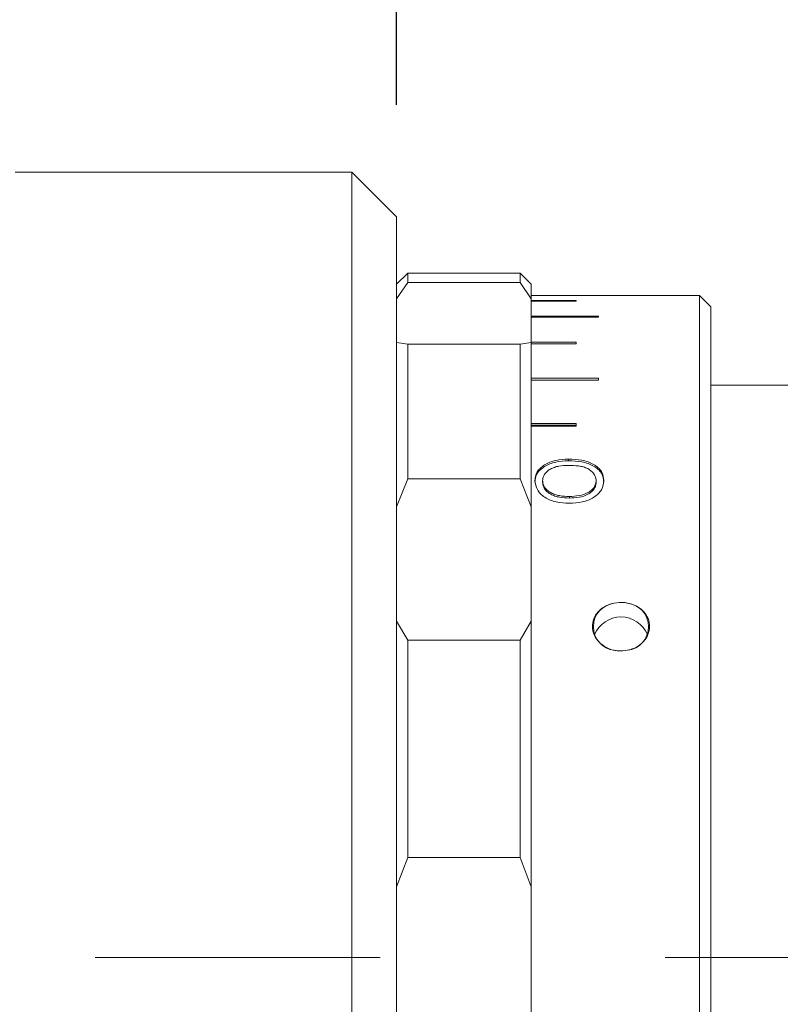
# Model space of a CAD drawing. Units: millimetres. Extents: x 0 to 722, y 0 to 297.
# Drawn here: x 314 to 321, y 229 to 238 of the extents above; entities that cross this region are included whole.
import ezdxf

# ---------------------------------------------------------------- set-up
doc = ezdxf.new("R2010")
doc.units = ezdxf.units.MM
doc.linetypes.add('CENTERX2', pattern=[20.32, 12.7, -2.54, 2.54, -2.54])
doc.layers.add('FORMAT', color=7, linetype='Continuous')
doc.styles.add('SLDTEXTSTYLE0', font='TXT', dxfattribs={"width": 0.7})
doc.dimstyles.new('SLDDIMSTYLE3', dxfattribs={"dimtxt": 2.728516, "dimasz": 3, "dimexe": 0, "dimexo": 0.0625, "dimgap": 0.682129, "dimtad": 1, "dimdec": 1, "dimlfac": 5, "dimrnd": 1e-09, "dimzin": 12, "dimdsep": 46, "dimtxsty": 'SLDTEXTSTYLE0', "dimsah": 1, "dimcen": 0.09, "dimadec": 0, "dimazin": 3, "dimtfac": 1, "dimtmove": 0, "dimatfit": 0, "dimfxl": 0, "dimfrac": 2, "dimtolj": 1, "dimtzin": 12, "dimarcsym": 0})

# ---------------------------------------------------------------- blocks, each defined once
blk = doc.blocks.new('_D_14')
at = {"layer": 'FORMAT'}
for p, q in [((300.2985, 237.595), (300.2985, 273.6336)), ((317.3195, 237.195), (317.3195, 273.6336)), ((300.2985, 272.6336), (293.7985, 272.6336)), ((300.2985, 272.6336), (317.3195, 272.6336)), ((317.3195, 272.6336), (323.8195, 272.6336))]:
    blk.add_line(p, q, dxfattribs=at)
for points in [[(300.2985, 272.6336), (297.2985, 273.1336), (297.2985, 272.1336)], [(317.3195, 272.6336), (320.3195, 272.1336), (320.3195, 273.1336)]]:
    blk.add_solid(points, dxfattribs=at)
at = {"layer": 'FORMAT', "insert": (304.3869, 275.7032), "char_height": 2.38125, "attachment_point": 1, "style": 'SLDTEXTSTYLE0'}
blk.add_mtext('85.1', dxfattribs=at)
blk = doc.blocks.new('_D_15')
at = {"layer": 'FORMAT'}
for p, q in [((317.3195, 237.195), (317.3195, 273.6336)), ((337.2195, 241.995), (337.2195, 273.6336)), ((317.3195, 272.6336), (337.2195, 272.6336))]:
    blk.add_line(p, q, dxfattribs=at)
for points in [[(317.3195, 272.6336), (320.3195, 272.1336), (320.3195, 273.1336)], [(337.2195, 272.6336), (334.2195, 273.1336), (334.2195, 272.1336)]]:
    blk.add_solid(points, dxfattribs=at)
at = {"layer": 'FORMAT', "insert": (326.8327, 275.7032), "char_height": 2.38125, "attachment_point": 1, "style": 'SLDTEXTSTYLE0'}
blk.add_mtext('99.5', dxfattribs=at)

msp = doc.modelspace()

# ---------------------------------------------------------------- linework, layer by layer
at = {"color": 7, "linetype": 'Continuous', "lineweight": 15}
for p, q in [((316.91948903, 236.594972), (313.91948903, 236.594972)), ((317.31948903, 236.194972), (316.91948903, 236.594972)), ((316.91948903, 229.594972), (316.91948903, 236.594972)), ((317.31948903, 236.194972), (317.31948903, 229.594972)), ((317.41948903, 235.694972), (317.31948903, 235.594972)), ((317.91948903, 235.694972), (317.41948903, 235.694972)), ((317.41948903, 235.694972), (317.41948903, 235.60923873)), ((318.41948903, 235.69489823), (317.91948903, 235.69489823)), ((318.41948903, 235.60923873), (318.41948903, 235.69489823)), ((318.41948903, 235.69489823), (318.43941502, 235.674972)), ((318.43945198, 235.674972), (318.43941502, 235.674972)), ((318.51948903, 235.594972), (318.4394705, 235.67499052)), ((317.41948903, 235.60923873), (317.31948903, 235.46440771)), ((317.41948903, 235.60923873), (318.41948903, 235.60923873)), ((318.51948903, 235.46440771), (318.41948903, 235.60923873)), ((318.51948903, 235.594972), (318.51948903, 235.46440771)), ((318.51948903, 235.4949381), (319.11948903, 235.4949381)), ((320.01948903, 235.494972), (319.11948903, 235.494972)), ((319.11948903, 235.4949381), (319.11948903, 235.494972)), ((320.11948903, 235.394972), (320.01948903, 235.494972)), ((320.01948903, 224.48542211), (320.01948903, 235.494972)), ((318.51948903, 235.07516691), (318.51948903, 235.46440771)), ((318.91948903, 235.44986856), (318.51948903, 235.44986856)), ((318.51948903, 235.44479751), (318.91948903, 235.44479751)), ((318.91948903, 235.44479751), (318.91948903, 235.44986856)), ((320.11948903, 235.394972), (320.11948903, 224.57202465)), ((319.11948903, 235.31031621), (318.51948903, 235.31031621)), ((318.51948903, 235.30025594), (319.11948903, 235.30025594)), ((319.11948903, 235.30025594), (319.11948903, 235.31031621)), ((317.31948903, 235.07516691), (317.41948903, 235.05963683)), ((317.41948903, 235.05963683), (317.41948903, 233.86159516)), ((318.41948903, 235.05963683), (317.41948903, 235.05963683)), ((318.41948903, 235.05963683), (318.51948903, 235.07516691)), ((318.41948903, 233.86159516), (318.41948903, 235.05963683)), ((318.91948903, 235.07853306), (318.51948903, 235.07853306)), ((318.51948903, 235.07516691), (318.51948903, 233.61172357)), ((318.51948903, 235.06364591), (318.91948903, 235.06364591)), ((318.91948903, 235.06364591), (318.91948903, 235.07853306)), ((319.11948903, 234.75825947), (318.51948903, 234.75825947)), ((319.11948903, 234.7407568), (318.51948903, 234.7407568)), ((318.51948903, 234.7387857), (319.11948903, 234.7387857)), ((319.11948903, 234.7387857), (319.11948903, 234.75825947)), ((321.01948903, 234.694972), (320.11948903, 234.694972)), ((318.91948903, 234.35466385), (318.51948903, 234.35466385)), ((318.91948903, 234.33091769), (318.91948903, 234.35466385)), ((318.91948903, 234.3385293), (318.51948903, 234.3385293)), ((318.51948903, 234.33091769), (318.91948903, 234.33091769)), ((318.85155634, 234.03690951), (318.85155634, 234.0218521)), ((317.41948903, 233.86159516), (317.31948903, 233.61172357)), ((317.41948903, 233.86159516), (318.41948903, 233.86159516)), ((318.51948903, 233.61172357), (318.41948903, 233.86159516)), ((318.55179672, 233.84448993), (318.55179672, 233.83008478)), ((318.62102749, 233.83033406), (318.62102749, 233.84474005)), ((319.09795057, 233.82950307), (319.09795057, 233.84390624)), ((319.16718134, 233.84423979), (319.16718134, 233.82983549)), ((318.85912845, 233.68940712), (318.85912845, 233.70333377)), ((318.51948903, 232.59267792), (318.51948903, 233.61172357)), ((317.31948903, 232.59267792), (317.41948903, 232.4227187)), ((318.41948903, 232.4227187), (318.51948903, 232.59267792)), ((318.51948903, 232.59267792), (318.51948903, 230.22477685)), ((318.41948903, 232.4227187), (317.41948903, 232.4227187)), ((317.41948903, 232.4227187), (317.41948903, 230.48424656)), ((318.41948903, 230.48424656), (318.41948903, 232.4227187)), ((317.41948903, 230.48424656), (317.31948903, 230.22477685)), ((317.41948903, 230.48424656), (318.41948903, 230.48424656)), ((318.51948903, 230.22477685), (318.41948903, 230.48424656)), ((318.51948903, 228.96516715), (318.51948903, 230.22477685)), ((316.91948903, 222.594972), (316.91948903, 229.594972)), ((317.31948903, 229.594972), (317.31948903, 222.994972))]:
    msp.add_line(p, q, dxfattribs=at)
for centre, radius, start, end in [((319.28526335, 232.542472), 0.21181023, 96.818213716, 263.181786284), ((319.35371471, 232.542472), 0.21181023, 276.818213716, 83.181786284), ((319.31948903, 232.37376424), 0.25559596, 22.475871595, 157.524119054)]:
    msp.add_arc(centre, radius, start, end, dxfattribs=at)
for points, knots in [([(318.55179672, 233.84448993), (318.55556207, 233.87118561), (318.56121904, 233.91129262), (318.59958303, 233.95711625), (318.64992812, 233.99621545), (318.7361839, 234.02953421), (318.81307341, 234.03444946), (318.85155634, 234.03690951)], [0, 0, 0, 0, 0.24963329167, 0.37504366711, 0.50041870685, 0.74996140187, 1, 1, 1, 1]), ([(318.55179672, 233.83008478), (318.55556561, 233.85669425), (318.56122916, 233.89668066), (318.59959453, 233.94234021), (318.64996411, 233.981319), (318.73622866, 234.01450738), (318.81307848, 234.01940161), (318.85155634, 234.0218521)], [0, 0, 0, 0, 0.2492218186, 0.3745091011, 0.499846359, 0.7495785919, 1, 1, 1, 1]), ([(318.85155634, 234.03690951), (318.89167431, 234.03533348), (318.95189021, 234.03296789), (319.02661782, 234.01307756), (319.07644254, 233.99044383), (319.11716714, 233.96074192), (319.15808778, 233.91364775), (319.16354702, 233.87197925), (319.16718134, 233.84423979)], [0, 0, 0, 0, 0.2500048415, 0.3752498944, 0.5004190379, 0.625616842, 0.7507664472, 1, 1, 1, 1]), ([(318.85155634, 234.0218521), (318.89167039, 234.02028231), (318.95187203, 234.01792642), (319.02660096, 233.99810665), (319.07642546, 233.97555379), (319.11715336, 233.94595477), (319.15807666, 233.89902988), (319.1635431, 233.85748562), (319.16718134, 233.82983549)], [0, 0, 0, 0, 0.25038466649, 0.37576781714, 0.50099846338, 0.62616427692, 0.75119046378, 1, 1, 1, 1]), ([(318.8505948, 233.98076345), (318.82200129, 233.97964079), (318.77890068, 233.97794854), (318.72535866, 233.96397446), (318.68936759, 233.94797708), (318.6592992, 233.92730973), (318.63688376, 233.90232904), (318.62323257, 233.87434775), (318.62176269, 233.85461155), (318.62102749, 233.84474005)], [0, 0, 0, 0, 0.2497690732, 0.3764911118, 0.4998948395, 0.6264506249, 0.7499413388, 0.8749275921, 1, 1, 1, 1]), ([(319.09795057, 233.84390624), (319.09708785, 233.85432885), (319.0953627, 233.87517063), (319.0804279, 233.90477125), (319.05613437, 233.93078857), (319.0244368, 233.95299646), (318.9840348, 233.9672597), (318.92612976, 233.97889598), (318.88080679, 233.98001651), (318.8505948, 233.98076345)], [0, 0, 0, 0, 0.1250111292, 0.2499810343, 0.3749873882, 0.4999020381, 0.6248342975, 0.7499170256, 1, 1, 1, 1]), ([(318.85852749, 233.64218326), (318.81921457, 233.64432799), (318.76016275, 233.64754958), (318.68792411, 233.67054042), (318.63906662, 233.69466393), (318.60030092, 233.72666936), (318.56225072, 233.77599257), (318.55597738, 233.81709718), (318.55179672, 233.84448993)], [0, 0, 0, 0, 0.2498797034, 0.3753435602, 0.5003635021, 0.6259309727, 0.7507145306, 1, 1, 1, 1]), ([(318.62102749, 233.84474005), (318.62177437, 233.83456924), (318.62326767, 233.81423385), (318.6373998, 233.78479306), (318.66098639, 233.75845692), (318.69252204, 233.73645334), (318.73033398, 233.72009722), (318.78578114, 233.70596973), (318.82979462, 233.70438797), (318.85912845, 233.70333377)], [0, 0, 0, 0, 0.12505983786, 0.25004292819, 0.37407264732, 0.50004013877, 0.62507217983, 0.75012042746, 1, 1, 1, 1]), ([(318.62102749, 233.83033406), (318.62177453, 233.82019723), (318.62326838, 233.79992671), (318.63740576, 233.77058113), (318.66099705, 233.74433401), (318.69253532, 233.72240726), (318.730345, 233.70611023), (318.78579195, 233.69203268), (318.82979695, 233.69045724), (318.85912845, 233.68940712)], [0, 0, 0, 0, 0.12482539622, 0.24961219964, 0.37352533494, 0.49947061665, 0.62457320052, 0.74975952685, 1, 1, 1, 1]), ([(319.16718134, 233.84423979), (319.16323048, 233.81670264), (319.15729467, 233.77533045), (319.11791128, 233.72627386), (319.07884481, 233.69453506), (319.02998907, 233.67026253), (318.95731288, 233.64753595), (318.89793603, 233.64431861), (318.85852749, 233.64218326)], [0, 0, 0, 0, 0.2492279746, 0.374443487, 0.4996322629, 0.6235000531, 0.7501161429, 1, 1, 1, 1]), ([(318.85912845, 233.70333377), (318.88829279, 233.7045526), (318.94651727, 233.7069859), (319.01498731, 233.72909368), (319.05730846, 233.75788327), (319.0808438, 233.78416683), (319.09539983, 233.81348376), (319.09710024, 233.83376443), (319.09795057, 233.84390624)], [0, 0, 0, 0, 0.2501529385, 0.4994121745, 0.6245237775, 0.7496775808, 0.874820613, 1, 1, 1, 1]), ([(318.85912845, 233.68940712), (318.88829034, 233.69062154), (318.9464936, 233.69304536), (319.01495838, 233.71506442), (319.05729755, 233.743762), (319.08083785, 233.76995717), (319.09539898, 233.79917896), (319.09710004, 233.81939512), (319.09795057, 233.82950307)], [0, 0, 0, 0, 0.2505089547, 0.4999827174, 0.6250747025, 0.7501102701, 0.8750567252, 1, 1, 1, 1]), ([(319.26011732, 232.33215973), (319.25662069, 232.33293053), (319.2249073, 232.33992143), (319.16810352, 232.3638997), (319.10586625, 232.4184281), (319.06877185, 232.48684088), (319.06036437, 232.56023279), (319.08039153, 232.63061833), (319.12629266, 232.69065503), (319.18897437, 232.73357347), (319.23789972, 232.74678483), (319.26011732, 232.75278426)], [0, 0, 0, 0, 0.01613506049, 0.14634026907, 0.27532804211, 0.40192082455, 0.52594651507, 0.6484921662, 0.77137375926, 0.8961780094, 1, 1, 1, 1]), ([(319.26011732, 232.75278426), (319.28811925, 232.75644791), (319.32800155, 232.76166593), (319.36718773, 232.75482275), (319.37886074, 232.75278426)], [0, 0, 0, 0, 0.70211404023, 1, 1, 1, 1]), ([(319.37886074, 232.75278426), (319.40147539, 232.74667128), (319.44525021, 232.73483849), (319.50246063, 232.69807675), (319.54901597, 232.64691169), (319.57598449, 232.58019737), (319.57530067, 232.50698984), (319.5467923, 232.43790416), (319.49367463, 232.38036712), (319.43346175, 232.34609297), (319.39265938, 232.33568091), (319.37886074, 232.33215973)], [0, 0, 0, 0, 0.1055744129, 0.2043586453, 0.3158341657, 0.441323017, 0.5646516997, 0.6870373606, 0.8103249886, 0.9358552403, 1, 1, 1, 1]), ([(319.37886074, 232.33215973), (319.35085881, 232.32831531), (319.31097651, 232.32283983), (319.27179033, 232.33002066), (319.26011732, 232.33215973)], [0, 0, 0, 0, 0.70211404023, 1, 1, 1, 1])]:
    msp.add_open_spline(points, degree=3, knots=knots, dxfattribs=at)
at = {"layer": 'FORMAT', "linetype": 'CENTERX2', "lineweight": 0}
msp.add_line((157.15216348, 229.594972), (395.98933273, 229.594972), dxfattribs=at)

# ---------------------------------------------------------------- dimensions: what is measured, and where the dimension line sits
at = {"layer": 'FORMAT'}
for base, p1, p2, picture, middle in [((317.31948903, 272.63356953), (300.29848903, 236.594972), (317.31948903, 236.194972), '_D_14', (307.56194094, 272.63356953)), ((337.21948903, 272.63356953), (317.31948903, 236.194972), (337.21948903, 240.994972), '_D_15', (330.0076992, 272.63356953))]:
    dim = msp.add_linear_dim(base=base, p1=p1, p2=p2, dimstyle='SLDDIMSTYLE3', dxfattribs=at)
    dim.commit()
    dim.dimension.update_dxf_attribs({"geometry": picture, "text_midpoint": middle, "dimtype": 160})

doc.saveas('drawing.dxf')
